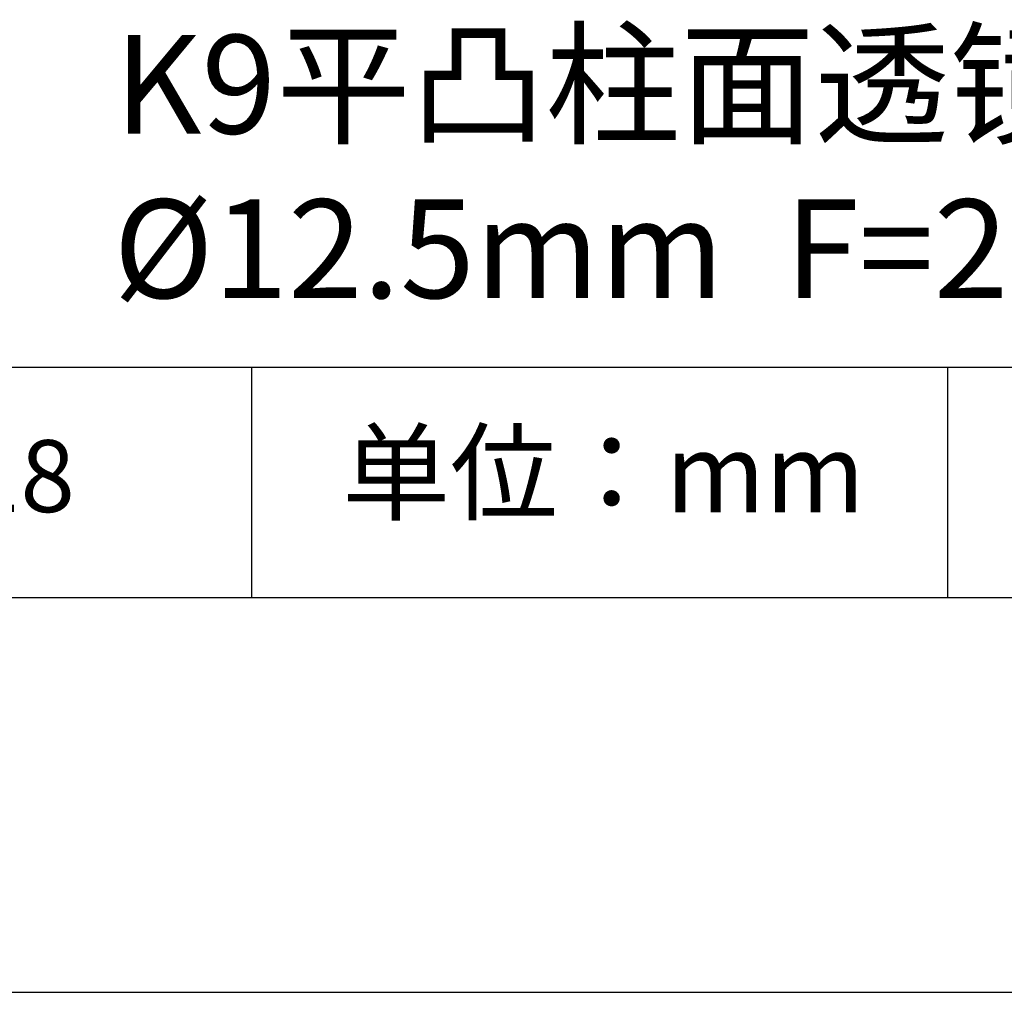
# Model space of a CAD drawing. Units: millimetres. Extents: x 0 to 297, y -2 to 208.
# Drawn here: x 237 to 262, y -2 to 23 of the extents above; entities that cross this region are included whole.
import ezdxf

# ---------------------------------------------------------------- set-up
doc = ezdxf.new("R2010")
doc.units = ezdxf.units.MM
for name, color, linetype in [('1轮廓实线层', 7, 'Continuous'), ('6文字层', 3, 'Continuous'), ('细实线层', 7, 'Continuous')]:
    doc.layers.add(name, color=color, linetype=linetype)
doc.layers.add('粗实线层', color=7, linetype='Continuous', lineweight=25)

# ---------------------------------------------------------------- blocks, each defined once
blk = doc.blocks.new('*X6')
at = {"layer": '粗实线层'}
blk.add_line((-138.5, -95), (138.5, -95), dxfattribs=at)
at = {"layer": '细实线层'}
blk.add_line((-148.5, -105), (148.5, -105), dxfattribs=at)

msp = doc.modelspace()

# ---------------------------------------------------------------- linework, layer by layer
at = {"layer": '1轮廓实线层'}
msp.add_line((146.597, 8.194), (286.597, 8.194), dxfattribs=at)
at = {"layer": '粗实线层'}
msp.add_line((211.597, 14.035), (286.597, 14.035), dxfattribs=at)
at = {"layer": '细实线层'}
for p, q in [((242.65, 14.035), (242.65, 8.194)), ((260.28, 14.035), (260.28, 8.194))]:
    msp.add_line(p, q, dxfattribs=at)

# ---------------------------------------------------------------- block references
at = {"layer": '粗实线层'}
msp.add_blockref('*X6', (148.097, 103.194), dxfattribs=at)

# ---------------------------------------------------------------- texts
at = {"layer": '6文字层', "attachment_point": 5}
for s, insert, char_height, width in [('{\\fMicrosoft YaHei|b0|i0|c0|p34;K9\\fMicrosoft YaHei|b0|i0|c134|p34;平凸柱面透镜 未镀膜      \\P\\fISOCPEUR|b0|i0|c0|p34;%%C\\fMicrosoft YaHei|b0|i0|c134|p34;12.5\\fMicrosoft YaHei|b0|i0|c0|p34;mm\\fMicrosoft YaHei|b0|i0|c134|p34;  \\fMicrosoft YaHei|b0|i0|c0|p34;F=\\fMicrosoft YaHei|b0|i0|c134|p34;25.00\\fMicrosoft YaHei|b0|i0|c0|p34;mm }', (256.958, 19.117), 2.5, 46.7043), ('{\\fSimSun|b0|i0|c134|p2;单位：mm} ', (251.57, 11.359), 2, 17.84856), ('{\\fMicrosoft YaHei|b1|i0|c134|p34;\\H0.83333x;\\C3;155018}', (234.037, 11.273), 2.1875, 17.84856)]:
    msp.add_mtext(s, dxfattribs=dict(at, insert=insert, char_height=char_height, width=width))

doc.saveas('drawing.dxf')
